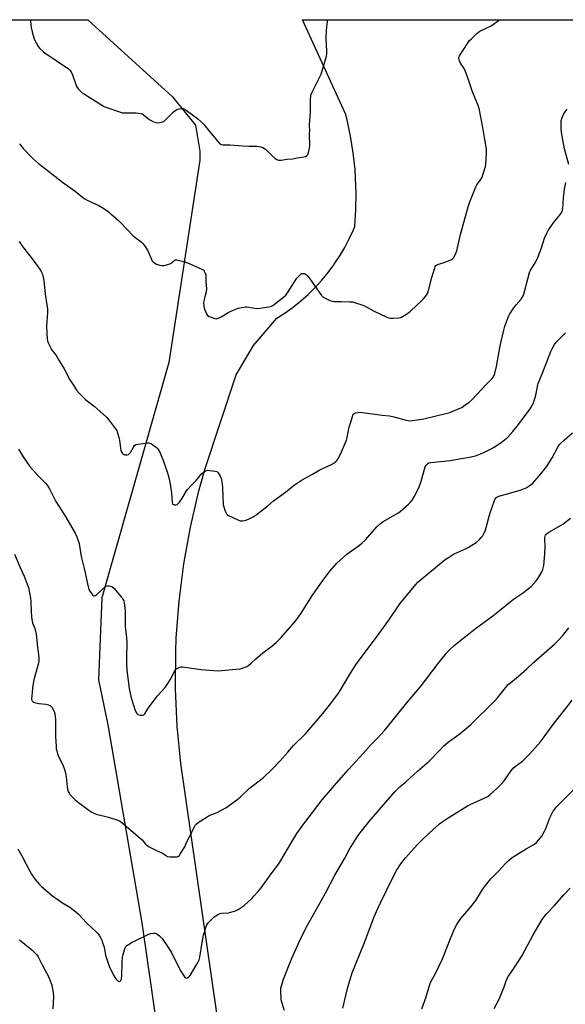
# Model space of a CAD drawing. Units: inches. Extents: x 1201772 to 1207771, y 557457 to 561457.
# Drawn here: x 1204079 to 1204398, y 560880 to 561457 of the extents above; entities that cross this region are included whole.
import ezdxf

# ---------------------------------------------------------------- set-up
doc = ezdxf.new("R2010")
doc.units = ezdxf.units.IN
doc.header["$MEASUREMENT"] = 0
doc.layers.add('NTRL-Farm Land', color=3, linetype='Continuous')
doc.layers.add('Undefined', color=1, linetype='Continuous')

msp = doc.modelspace()

# ---------------------------------------------------------------- linework, layer by layer
at = {"layer": 'NTRL-Farm Land'}
for points in [[(1203631.4, 561456.83, 0), (1204118.54, 561456.78, 0), (1204168.23, 561411.65, 0), (1204181.69, 561394.98, 0), (1204184.1, 561379.75, 0), (1204184.07, 561374.5, 0), (1204165.99, 561256.2, 0), (1204126.78, 561118.38, 0), (1204124.86, 561070.26, 0), (1204130.25, 561043.95, 0), (1204150.08, 560927.93, 0), (1204165.27, 560823.84, 0), (1204166.91, 560770.44, 0), (1204163.47, 560746.94, 0), (1204154.74, 560718.78, 0), (1204138.81, 560689.82, 0), (1204115.34, 560647.62, 0), (1204112.23, 560636.3, 0), (1203958.82, 560401.83, 0), (1203954.36, 560396.05, 0), (1203940.85, 560390.17, 0), (1203225.81, 560859.86, 0)], [(1204197.25, 560853.54, 0), (1204176.2, 560999.71, 0), (1204172.99, 561021.34, 0), (1204170.89, 561043.11, 0), (1204169.91, 561064.96, 0), (1204170.04, 561086.83, 0), (1204170.36, 561094.63, 0), (1204172, 561116.43, 0), (1204174.76, 561138.13, 0), (1204178.62, 561159.65, 0), (1204183.58, 561180.95, 0), (1204187.23, 561194.12, 0), (1204205.51, 561248.79, 0), (1204215.65, 561266.11, 0), (1204229.29, 561282.08, 0), (1204234.13, 561285.21, 0), (1204238.8, 561288.58, 0), (1204243.3, 561292.19, 0), (1204247.61, 561296.02, 0), (1204251.71, 561300.06, 0), (1204255.6, 561304.31, 0), (1204259.27, 561308.76, 0), (1204262.71, 561313.38, 0), (1204262.94, 561313.71, 0), (1204266.12, 561318.51, 0), (1204269.05, 561323.47, 0), (1204271.72, 561328.58, 0), (1204274.13, 561333.81, 0), (1204274.95, 561335.77, 0), (1204275.59, 561345.57, 0), (1204275.72, 561355.39, 0), (1204275.64, 561359.28, 0), (1204275.07, 561369.08, 0), (1204274, 561378.84, 0), (1204272.44, 561388.54, 0), (1204270.39, 561398.14, 0), (1204269.51, 561401.63, 0), (1204244.33, 561456.76, 0), (1204557.31, 561456.73, 0)]]:
    msp.add_polyline3d(points, dxfattribs=at)
at = {"layer": 'Undefined'}
for points, elevation in [([(1204084.81, 561456.78), (1204084.89, 561455.68), (1204085.32, 561452.29), (1204085.89, 561449.74), (1204087.09, 561445.51), (1204088.39, 561442.84), (1204089.45, 561441.07), (1204090.44, 561440.02), (1204092.61, 561438.08), (1204094.2, 561436.82), (1204097.36, 561434.77), (1204101.89, 561431.59), (1204105.88, 561429), (1204107.25, 561428.01), (1204108.09, 561427.28), (1204108.76, 561426.36), (1204109.65, 561424.51), (1204111.49, 561418.9), (1204112.05, 561417.56), (1204112.88, 561416.42), (1204114.39, 561414.73), (1204115.25, 561413.96), (1204116.49, 561413.13), (1204127.05, 561406.64), (1204128.07, 561406.07), (1204129.15, 561405.59), (1204137.06, 561402.79), (1204138.78, 561402.32), (1204140.24, 561402.23), (1204146.79, 561402.34), (1204148.21, 561402.19), (1204149.58, 561401.92), (1204150.34, 561401.63), (1204151, 561401.23), (1204154.03, 561398.72), (1204155.23, 561397.91), (1204157.09, 561397), (1204158.81, 561396.59), (1204159.98, 561396.48), (1204160.83, 561396.55), (1204161.89, 561396.89), (1204163.17, 561397.48), (1204163.88, 561397.94), (1204164.52, 561398.52), (1204168.55, 561402.77), (1204169.62, 561403.73), (1204170.62, 561404.23), (1204171.99, 561404.62), (1204173.38, 561404.87), (1204174.19, 561404.8), (1204175.5, 561404.21), (1204177.01, 561403.27), (1204180.7, 561400.44), (1204182.94, 561398.82), (1204184.7, 561397.26), (1204186.53, 561395.38), (1204189.76, 561391.27), (1204194.87, 561385.25), (1204195.88, 561384.22), (1204196.61, 561383.8), (1204197.71, 561383.55), (1204201.82, 561383.56), (1204209.25, 561382.99), (1204212.94, 561382.86), (1204217.68, 561382.83), (1204218.79, 561382.67), (1204219.87, 561382.42), (1204221.15, 561381.92), (1204222.55, 561380.93), (1204223.41, 561380.15), (1204226.32, 561377.24), (1204228.3, 561375.48), (1204229.27, 561374.91), (1204230.32, 561374.64), (1204231.74, 561374.64), (1204235.23, 561375.13), (1204238.56, 561375.43), (1204240.28, 561375.67), (1204245.18, 561376.52), (1204246, 561376.78), (1204246.89, 561377.35), (1204247.38, 561377.97), (1204247.79, 561379.04), (1204248.45, 561381.62), (1204248.67, 561383.08), (1204248.5, 561389.67), (1204248.68, 561392.4), (1204248.42, 561394.31), (1204248.39, 561395.19), (1204249, 561402.61), (1204249.04, 561409.67), (1204249.22, 561412.22), (1204249.45, 561413.05), (1204250.05, 561414.41), (1204255.19, 561424.88), (1204258.01, 561434.1), (1204258.3, 561435.54), (1204258.47, 561437), (1204258.47, 561438.48), (1204258.14, 561445.89), (1204258.41, 561450.65), (1204258.94, 561455.69), (1204258.98, 561456.76)], 488), ([(1204400.39, 561372.01), (1204397.75, 561381.18), (1204396.24, 561389.56), (1204395.97, 561391.3), (1204395.85, 561392.78), (1204395.77, 561396.05), (1204395.89, 561397.51), (1204396.49, 561399.48), (1204397.33, 561401.67), (1204398.11, 561402.9), (1204399.41, 561404.45)], 492), ([(1204078.28, 561326.96), (1204080.31, 561324.06), (1204085.39, 561317.49), (1204089.31, 561312.28), (1204090.91, 561309.77), (1204091.71, 561308.18), (1204092.29, 561306.22), (1204092.73, 561304.21), (1204093.48, 561296.18), (1204094.6, 561289.92), (1204094.9, 561287.41), (1204094.96, 561285.44), (1204094.44, 561280), (1204094.37, 561278.01), (1204094.58, 561272.96), (1204094.81, 561270.02), (1204095, 561268.86), (1204095.58, 561267.27), (1204096.89, 561264.43), (1204097.69, 561263.21), (1204099.99, 561260.12), (1204101.25, 561258.11), (1204104.6, 561252.47), (1204107.95, 561246.01), (1204110.12, 561242.82), (1204111.97, 561239.92), (1204113.46, 561238.14), (1204117.34, 561234.16), (1204122.25, 561230.51), (1204129.45, 561224.1), (1204130.61, 561222.79), (1204134.83, 561217.18), (1204135.47, 561216.22), (1204135.82, 561215.44), (1204136.77, 561212.1), (1204137.05, 561210.67), (1204137.61, 561205.94), (1204137.88, 561204.48), (1204138.36, 561203.45), (1204138.88, 561202.77), (1204139.27, 561202.39), (1204140, 561202.06), (1204140.83, 561201.96), (1204141.65, 561202.03), (1204142.34, 561202.32), (1204142.91, 561202.8), (1204143.45, 561203.49), (1204145.28, 561206.59), (1204145.94, 561207.52), (1204146.58, 561208), (1204147.94, 561208.34), (1204153.51, 561209.02), (1204154.37, 561209.05), (1204154.91, 561208.97), (1204155.69, 561208.63), (1204156.66, 561207.97), (1204158.81, 561206.32), (1204159.64, 561205.5), (1204160.49, 561203.96), (1204162.48, 561199.28), (1204164.97, 561192.15), (1204165.57, 561190.23), (1204166.39, 561186.9), (1204166.77, 561184.87), (1204167.57, 561179.59), (1204167.95, 561174.14), (1204168.16, 561173.43), (1204168.42, 561173.1), (1204169.08, 561172.85), (1204170.12, 561172.84), (1204170.88, 561173.05), (1204171.5, 561173.54), (1204172.22, 561174.41), (1204173.56, 561176.28), (1204175.72, 561180.01), (1204176.93, 561181.66), (1204179.02, 561184.14), (1204182.04, 561187.11), (1204185.19, 561190.9), (1204186.22, 561191.91), (1204187.48, 561192.58), (1204188.84, 561192.97), (1204189.97, 561192.96), (1204193.1, 561192.53), (1204194.15, 561192.23), (1204194.58, 561191.94), (1204194.95, 561191.54), (1204196.15, 561189.58), (1204196.66, 561188.22), (1204197.21, 561185.12), (1204197.49, 561182.98), (1204197.89, 561172.78), (1204198.14, 561171.63), (1204198.79, 561169.64), (1204199.3, 561168.25), (1204199.7, 561167.5), (1204200.29, 561166.92), (1204201.03, 561166.49), (1204206.43, 561164.01), (1204207.79, 561163.48), (1204208.34, 561163.36), (1204209.16, 561163.37), (1204210.56, 561163.63), (1204211.65, 561163.94), (1204213.01, 561164.55), (1204215.4, 561165.77), (1204217.16, 561166.87), (1204223.98, 561172.25), (1204227.31, 561175.07), (1204234.41, 561180.27), (1204239.67, 561184.5), (1204241.09, 561185.51), (1204244.08, 561187.37), (1204250.25, 561190.64), (1204254.49, 561193.19), (1204261.34, 561196.33), (1204262.72, 561197.26), (1204263.98, 561198.33), (1204264.52, 561198.97), (1204265.16, 561199.9), (1204266.59, 561202.37), (1204270, 561210.56), (1204270.52, 561212.26), (1204271.73, 561218.39), (1204272.16, 561220.09), (1204273.7, 561225.07), (1204274.03, 561225.8), (1204274.55, 561226.33), (1204275.27, 561226.59), (1204276.92, 561226.86), (1204278.33, 561226.97), (1204279.44, 561226.89), (1204286.6, 561225.76), (1204290.9, 561225.28), (1204295.35, 561224.88), (1204297.86, 561224.28), (1204305.04, 561222.31), (1204307.31, 561222.05), (1204308.76, 561222.11), (1204315.44, 561223.2), (1204328.29, 561226.21), (1204330.55, 561226.84), (1204336.02, 561229.09), (1204337.62, 561229.84), (1204338.85, 561230.65), (1204341.94, 561232.93), (1204343.71, 561234.45), (1204352.04, 561243.38), (1204355.36, 561246.66), (1204356.02, 561247.52), (1204356.55, 561248.42), (1204357.01, 561249.74), (1204357.92, 561253.68), (1204360.02, 561265.92), (1204362.17, 561275.1), (1204362.83, 561277.35), (1204365.03, 561283.12), (1204365.83, 561284.67), (1204368.6, 561288.76), (1204369.49, 561289.92), (1204372.41, 561293.28), (1204373.05, 561294.19), (1204373.54, 561295.12), (1204374.17, 561296.99), (1204377.34, 561308.72), (1204377.96, 561310.08), (1204380.96, 561315.04), (1204382.25, 561317.58), (1204384.31, 561323.19), (1204386.11, 561328.86), (1204387.36, 561331.87), (1204388.27, 561333.34), (1204391.18, 561337.65), (1204395.42, 561342.87), (1204396.04, 561343.76), (1204396.5, 561344.66), (1204396.69, 561345.34), (1204396.82, 561346.2), (1204397.19, 561352.61), (1204397.7, 561357.69), (1204398.62, 561361.43)], 492), ([(1204077.95, 561205.32), (1204080.59, 561200.94), (1204084.62, 561195.2), (1204089.22, 561189.88), (1204092.82, 561186.47), (1204094.01, 561185.21), (1204094.71, 561184.31), (1204096, 561182.1), (1204099.75, 561174.69), (1204105.11, 561166.62), (1204111.08, 561156.25), (1204112.05, 561154.1), (1204113.43, 561150.2), (1204113.71, 561148.74), (1204114.4, 561143.75), (1204114.77, 561141.78), (1204116.5, 561134.66), (1204118.69, 561124.85), (1204119.19, 561123.19), (1204119.74, 561122.19), (1204121.48, 561119.94), (1204122.04, 561119.51), (1204122.44, 561119.47), (1204123.07, 561119.78), (1204123.95, 561120.47), (1204128.88, 561124.97), (1204129.36, 561125.2), (1204130.16, 561125.33), (1204131, 561125.34), (1204131.82, 561125.23), (1204132.58, 561124.89), (1204133.68, 561123.95), (1204138.13, 561118.94), (1204138.67, 561118.27), (1204139.12, 561117.55), (1204139.54, 561116.48), (1204139.83, 561115.37), (1204140.32, 561110.85), (1204140.5, 561106.75), (1204140.34, 561101.5), (1204141.22, 561094.91), (1204141.4, 561091.96), (1204141.39, 561090.48), (1204141.1, 561085.15), (1204141.15, 561079.97), (1204141.48, 561075.96), (1204142.69, 561065.2), (1204143.85, 561059.82), (1204145.36, 561055.42), (1204146.3, 561052.34), (1204146.63, 561051.57), (1204147.24, 561050.61), (1204147.88, 561050.09), (1204148.4, 561049.9), (1204149.26, 561049.71), (1204150.7, 561049.62), (1204151.4, 561049.85), (1204151.9, 561050.35), (1204153.24, 561052.71), (1204154.38, 561054.48), (1204157.5, 561058.65), (1204159.11, 561060.67), (1204163.77, 561065.84), (1204164.69, 561066.95), (1204166.77, 561070.34), (1204169.02, 561074.83), (1204169.6, 561075.84), (1204170.14, 561076.47), (1204171.27, 561077.23), (1204172.52, 561077.78), (1204173.06, 561077.88), (1204173.93, 561077.86), (1204184.93, 561076.28), (1204194.96, 561075.63), (1204205.38, 561076.46), (1204207.72, 561076.78), (1204211.28, 561077.96), (1204212.06, 561078.32), (1204212.73, 561078.76), (1204214.21, 561079.98), (1204216.71, 561082.39), (1204221.07, 561086.16), (1204226.31, 561090.1), (1204228.81, 561092.16), (1204229.67, 561092.97), (1204231.72, 561095.13), (1204239.81, 561104.31), (1204241.12, 561105.93), (1204243.57, 561109.28), (1204250.17, 561119.84), (1204256.82, 561129.23), (1204260.44, 561134.05), (1204264.47, 561138.65), (1204270.21, 561143.95), (1204277.7, 561149.25), (1204279.31, 561150.51), (1204281.14, 561152.35), (1204287.81, 561159.83), (1204289.75, 561161.63), (1204291.62, 561162.94), (1204300.12, 561167.98), (1204301.61, 561168.93), (1204306.45, 561173.17), (1204307.66, 561174.41), (1204308.49, 561175.52), (1204309.71, 561177.41), (1204312.43, 561182.72), (1204313.92, 561186.71), (1204316.22, 561194.95), (1204316.7, 561195.98), (1204317.46, 561196.73), (1204318.39, 561197.29), (1204319.47, 561197.61), (1204330.86, 561198.74), (1204337.37, 561199.93), (1204343.17, 561200.86), (1204345.65, 561201.52), (1204348.61, 561202.59), (1204350.44, 561203.39), (1204353.27, 561204.73), (1204356.22, 561206.35), (1204360.69, 561209.25), (1204364.62, 561212.48), (1204367.57, 561215.61), (1204370.02, 561218.75), (1204377.24, 561228.42), (1204378.19, 561229.86), (1204379.44, 561232.07), (1204380.08, 561233.66), (1204381.08, 561236.98), (1204381.94, 561241.98), (1204382.43, 561243.77), (1204385.18, 561250.53), (1204389.74, 561262.62), (1204390.48, 561264.16), (1204391.91, 561266.64), (1204393.01, 561268), (1204396.94, 561272.03), (1204398.42, 561273.5)], 494), ([(1204205.85, 561000), (1204207.83, 561001.59), (1204213.13, 561006.71), (1204221.43, 561013.13), (1204226.16, 561017.64), (1204231.19, 561022.87), (1204235.75, 561027.96), (1204239.11, 561031.91), (1204246.05, 561038.72), (1204256.13, 561050.65), (1204260.07, 561055.51), (1204264.96, 561061.91), (1204266.79, 561064.63), (1204271.78, 561073.17), (1204275.82, 561079.43), (1204287.71, 561095.19), (1204294.88, 561105.15), (1204301.35, 561114.73), (1204306.8, 561121.4), (1204311.93, 561127.4), (1204313.17, 561128.59), (1204316.53, 561131.45), (1204327.87, 561140.75), (1204329.82, 561142.01), (1204332.82, 561143.8), (1204339.84, 561147.05), (1204341.36, 561147.84), (1204343.57, 561149.16), (1204345.97, 561150.72), (1204347.88, 561152.37), (1204349.07, 561153.57), (1204349.72, 561154.46), (1204350.59, 561155.89), (1204351.31, 561157.42), (1204352.53, 561161.62), (1204353.57, 561166.13), (1204353.97, 561167.54), (1204356.83, 561175.39), (1204357.19, 561176.2), (1204357.65, 561176.88), (1204358.22, 561177.35), (1204359.26, 561177.81), (1204371.17, 561181.21), (1204373.42, 561181.95), (1204375.29, 561182.76), (1204376.58, 561183.43), (1204377.7, 561184.25), (1204379.17, 561185.52), (1204380.39, 561186.78), (1204383.14, 561189.88), (1204387.32, 561195.03), (1204390.58, 561200.31), (1204393.95, 561206.61), (1204394.86, 561208.05), (1204395.62, 561208.9), (1204397.54, 561210.71), (1204402.57, 561214.98)], 496), ([(1204255.9, 561000), (1204263, 561008.53), (1204271.11, 561017.63), (1204279.79, 561027.22), (1204284.42, 561032.2), (1204288.26, 561036.08), (1204292.45, 561040.74), (1204305.52, 561056.74), (1204313.89, 561066.8), (1204323.79, 561079.96), (1204328.73, 561085.92), (1204330.3, 561087.66), (1204333.17, 561090.37), (1204339.72, 561095.67), (1204345.73, 561100.31), (1204355.89, 561107.84), (1204359.73, 561110.86), (1204363.75, 561114.26), (1204367.95, 561117.56), (1204373.79, 561121.48), (1204376.75, 561123.71), (1204378.24, 561125.03), (1204381.18, 561128.18), (1204382.36, 561129.84), (1204384.61, 561133.63), (1204385.1, 561135), (1204385.66, 561137.3), (1204385.96, 561139.33), (1204386.29, 561144.29), (1204386.4, 561148.02), (1204386.35, 561153.49), (1204386.54, 561154.62), (1204386.73, 561155.04), (1204387.13, 561155.59), (1204387.76, 561156.12), (1204388.96, 561156.89), (1204396.88, 561161.39), (1204401.32, 561164.89)], 498), ([(1204075.6, 561143.97), (1204078.88, 561136.14), (1204081.24, 561131.07), (1204083.03, 561126.4), (1204083.69, 561124.46), (1204084.92, 561118.2), (1204085.17, 561116.18), (1204085.4, 561110.01), (1204085.74, 561105.46), (1204085.89, 561104.64), (1204086.19, 561103.62), (1204087.46, 561100.36), (1204088.21, 561097.01), (1204089, 561089.41), (1204089.56, 561085.07), (1204089.76, 561082.55), (1204089.79, 561081.16), (1204089.67, 561080.16), (1204087.19, 561071.05), (1204086.56, 561068.25), (1204086.15, 561065.48), (1204085.65, 561060.73), (1204085.56, 561059.56), (1204085.6, 561058.72), (1204085.87, 561058.02), (1204086.2, 561057.65), (1204086.86, 561057.2), (1204087.87, 561056.76), (1204089.84, 561056.38), (1204093.9, 561056), (1204095.53, 561055.64), (1204096.52, 561055.26), (1204096.93, 561054.94), (1204097.44, 561054.28), (1204098.82, 561051.71), (1204099.25, 561050.35), (1204099.55, 561047.21), (1204099.62, 561045.2), (1204099.54, 561037.07), (1204099.91, 561031.28), (1204100.07, 561029.85), (1204100.29, 561028.72), (1204100.77, 561027.04), (1204101.18, 561025.95), (1204104.14, 561020), (1204104.57, 561018.94), (1204105.11, 561017.27), (1204105.44, 561015.85), (1204105.76, 561013.55), (1204106.34, 561007.59), (1204106.69, 561006.22), (1204107.22, 561004.61), (1204107.57, 561003.85), (1204108.08, 561003.15), (1204111.14, 561000)], 496), ([(1204294.21, 561000), (1204298.54, 561004.91), (1204299.94, 561006.36), (1204301.55, 561007.83), (1204304.82, 561010.59), (1204311.66, 561016.79), (1204318.55, 561022.77), (1204324.34, 561028.79), (1204327.18, 561031.62), (1204329.69, 561033.71), (1204336.74, 561038.86), (1204341.42, 561042.81), (1204342.93, 561044.18), (1204356.91, 561058.08), (1204358.46, 561059.83), (1204362.36, 561064.7), (1204364.87, 561067.49), (1204366.38, 561068.8), (1204370.94, 561072.39), (1204375.7, 561076.76), (1204379.78, 561080.65), (1204391.88, 561091.26), (1204394.44, 561093.64), (1204396.8, 561096.24), (1204400.29, 561100.66)], 500), ([(1204348.61, 561000), (1204351.61, 561001.33), (1204352.89, 561002.06), (1204354.23, 561003.17), (1204358.16, 561006.65), (1204360.86, 561009.44), (1204362.45, 561011.22), (1204363.29, 561012.36), (1204366.29, 561016.88), (1204367.75, 561018.64), (1204368.82, 561019.59), (1204373.23, 561022.77), (1204374.88, 561024.35), (1204377.29, 561026.81), (1204383.76, 561034.09), (1204392.26, 561045.66), (1204397.78, 561052.55), (1204402.34, 561058.43)], 502), ([(1204397.22, 561000), (1204402.8, 561005.66)], 504), ([(1204077.59, 560971.39), (1204079.91, 560967.16), (1204084.75, 560957.85), (1204085.49, 560956.56), (1204087.69, 560953.37), (1204090.01, 560950.74), (1204091.47, 560949.29), (1204097.84, 560943.86), (1204103.78, 560939.82), (1204108.04, 560937.18), (1204111.53, 560934.54), (1204113.09, 560933.04), (1204117.7, 560928.12), (1204123.73, 560922.46), (1204124.55, 560921.61), (1204125.38, 560920.47), (1204126.25, 560919.03), (1204126.72, 560917.96), (1204127.42, 560916), (1204128.06, 560913.77), (1204128.93, 560909.17), (1204130.36, 560904.32), (1204130.95, 560902.65), (1204133.63, 560897.44), (1204134.5, 560895.9), (1204135.2, 560895), (1204135.97, 560894.22), (1204136.59, 560893.81), (1204136.98, 560893.73), (1204137.49, 560893.88), (1204137.84, 560894.21), (1204138.07, 560894.65), (1204138.22, 560895.16), (1204138.38, 560896.91), (1204138.7, 560905.19), (1204138.93, 560907.99), (1204139.21, 560909.42), (1204139.99, 560912.28), (1204140.39, 560913.37), (1204140.79, 560914.12), (1204141.34, 560914.72), (1204142.27, 560915.35), (1204144.53, 560916.62), (1204146.36, 560917.54), (1204154.37, 560921.34), (1204155.48, 560921.72), (1204157.17, 560921.96), (1204158.26, 560921.93), (1204159.01, 560921.64), (1204160.58, 560920.38), (1204162.02, 560918.92), (1204165.86, 560913.32), (1204167.41, 560910.8), (1204173.04, 560899.77), (1204174.71, 560896.98), (1204175.41, 560896.11), (1204176.03, 560895.74), (1204176.47, 560895.69), (1204176.92, 560895.75), (1204177.55, 560896.08), (1204178.44, 560897.21), (1204182.49, 560903.89), (1204183.23, 560905.19), (1204183.68, 560906.28), (1204184.14, 560907.98), (1204185.44, 560916.59), (1204186.36, 560920.86), (1204186.81, 560922.54), (1204187.85, 560925.81), (1204188.27, 560926.85), (1204188.84, 560927.76), (1204190.03, 560929.05), (1204192.57, 560931.52), (1204193.51, 560932.21), (1204195.06, 560933.02), (1204196.13, 560933.45), (1204196.92, 560933.62), (1204200.91, 560933.97), (1204202.32, 560934.19), (1204205.11, 560935.05), (1204206.64, 560935.82), (1204209.03, 560937.35), (1204210.18, 560938.23), (1204214.56, 560942.31), (1204215.99, 560943.75), (1204218.23, 560946.26), (1204220.12, 560948.58), (1204226.53, 560957.43), (1204229.93, 560961.8), (1204231.03, 560963.5), (1204238.7, 560976.5), (1204241.04, 560980.26), (1204245.09, 560986.04), (1204255.9, 561000)], 498), ([(1204111.14, 561000), (1204113.02, 560998.43), (1204119.06, 560994.07), (1204120.91, 560992.8), (1204122.07, 560992.14), (1204123.47, 560991.67), (1204130.63, 560989.81), (1204136.2, 560988.07), (1204137.01, 560987.77), (1204137.77, 560987.37), (1204138.7, 560986.67), (1204149.28, 560977.66), (1204150.3, 560976.65), (1204152.42, 560974.08), (1204153.62, 560973.04), (1204154.56, 560972.43), (1204158.8, 560970.32), (1204162.33, 560968.72), (1204164.54, 560967.32), (1204165.27, 560966.95), (1204166.67, 560966.71), (1204169.9, 560966.59), (1204170.75, 560966.63), (1204171.5, 560966.83), (1204172.09, 560967.35), (1204172.9, 560968.54), (1204175.31, 560972.59), (1204176.53, 560975.39), (1204178.57, 560979.16), (1204180.95, 560984.5), (1204181.38, 560985.24), (1204181.75, 560985.67), (1204183.15, 560986.74), (1204188.39, 560990.17), (1204189.71, 560990.8), (1204194.31, 560992.7), (1204199.35, 560995.45), (1204200.82, 560996.41), (1204205.85, 561000)], 496), ([(1204233.85, 560876.76), (1204232.06, 560882.07), (1204231.72, 560883.49), (1204231.56, 560887.97), (1204231.57, 560889.16), (1204231.67, 560890.03), (1204232.1, 560891.69), (1204233.13, 560894.97), (1204236.03, 560902.47), (1204238.22, 560907.73), (1204242.49, 560917.27), (1204246.5, 560925.36), (1204249.9, 560931.63), (1204257.96, 560945.71), (1204263.16, 560955.94), (1204269.08, 560965.96), (1204271.93, 560971.14), (1204275.81, 560977.47), (1204277.31, 560979.68), (1204283.32, 560987.43), (1204294.21, 561000)], 500), ([(1204267.91, 560878.09), (1204270.82, 560890.39), (1204272.72, 560896.85), (1204273.37, 560898.8), (1204280.2, 560915.55), (1204282.33, 560921.28), (1204286.27, 560931.45), (1204288.4, 560936.45), (1204289.75, 560939.39), (1204297.98, 560956.19), (1204299.32, 560958.58), (1204301.95, 560962.57), (1204304.62, 560966.02), (1204306.34, 560968.03), (1204311.51, 560973.77), (1204313.96, 560976.23), (1204318.55, 560980.51), (1204324.61, 560985.9), (1204326.21, 560987.18), (1204329.12, 560989.21), (1204340.94, 560996.47), (1204342.46, 560997.27), (1204348.61, 561000)], 502), ([(1204314.23, 560877.74), (1204316.77, 560884.69), (1204318.54, 560890.84), (1204319.12, 560892.49), (1204319.73, 560893.84), (1204321.99, 560897.99), (1204326.28, 560906.98), (1204331.81, 560920.85), (1204333.58, 560924.93), (1204334.76, 560927.13), (1204337.1, 560930.53), (1204342.88, 560937.31), (1204345.84, 560941.11), (1204349.78, 560947.47), (1204351.42, 560949.92), (1204354.73, 560953.75), (1204358.85, 560957.99), (1204363.16, 560962.75), (1204364.88, 560964.35), (1204367.17, 560966.23), (1204375.38, 560971.35), (1204380.23, 560974.17), (1204381.32, 560975.02), (1204382.63, 560976.36), (1204384.44, 560978.81), (1204386.1, 560981.64), (1204386.84, 560983.28), (1204389.3, 560989.5), (1204390.54, 560992.18), (1204391.24, 560993.46), (1204392.07, 560994.66), (1204392.99, 560995.79), (1204397.22, 561000)], 504), ([(1204356.64, 560877.93), (1204359.55, 560883.42), (1204362.48, 560890.52), (1204363.68, 560894.14), (1204364.25, 560895.48), (1204365, 560896.71), (1204368.79, 560902.18), (1204372.96, 560908.99), (1204379.38, 560920.92), (1204384.66, 560929.96), (1204385.86, 560931.61), (1204387.32, 560933.39), (1204391.88, 560938.16), (1204397.59, 560944.56), (1204401.17, 560948.34)], 506), ([(1204078.5, 560918.14), (1204085.74, 560912.19), (1204088.07, 560909.95), (1204088.61, 560909.28), (1204089.35, 560908.08), (1204091.9, 560903), (1204095.46, 560896.57), (1204096.91, 560893.17), (1204097.45, 560891.56), (1204098.22, 560886.98), (1204098.4, 560884.96), (1204098.07, 560877.7)], 500)]:
    msp.add_lwpolyline(points, dxfattribs=dict(at, elevation=elevation))
msp.add_polyline3d([(1204078.54, 561384.12, 490), (1204080.61, 561381.37, 490), (1204086.08, 561375.74, 490), (1204089.58, 561372.66, 490), (1204094.73, 561368.74, 490), (1204103.64, 561361.65, 490), (1204111.05, 561356.37, 490), (1204115.43, 561352.91, 490), (1204116.87, 561351.89, 490), (1204118.17, 561351.2, 490), (1204125.01, 561348.06, 490), (1204126.01, 561347.5, 490), (1204127.98, 561346.2, 490), (1204130.37, 561344.48, 490), (1204136.47, 561339.34, 490), (1204137.95, 561337.91, 490), (1204144.85, 561330.44, 490), (1204146, 561329.51, 490), (1204149.83, 561326.81, 490), (1204150.84, 561325.86, 490), (1204152.2, 561323.95, 490), (1204153.44, 561321.97, 490), (1204155.58, 561316.94, 490), (1204156.09, 561315.92, 490), (1204156.81, 561315.03, 490), (1204157.7, 561314.29, 490), (1204158.71, 561313.75, 490), (1204160.68, 561313.17, 490), (1204162.1, 561312.87, 490), (1204163.22, 561312.89, 490), (1204165.4, 561313.46, 490), (1204166.97, 561314.08, 490), (1204167.64, 561314.55, 490), (1204168.83, 561315.65, 490), (1204169.44, 561316.06, 490), (1204169.91, 561316.19, 490), (1204170.72, 561316.15, 490), (1204175.32, 561315, 490), (1204177.02, 561314.47, 490), (1204184.97, 561310.98, 490), (1204185.75, 561310.58, 490), (1204186.44, 561310.08, 490), (1204186.78, 561309.64, 490), (1204187.17, 561308.89, 490), (1204187.58, 561307.51, 490), (1204187.72, 561303.28, 490), (1204188, 561299.15, 490), (1204187.85, 561297.41, 490), (1204187.01, 561294.63, 490), (1204186.46, 561292.15, 490), (1204186.37, 561291.03, 490), (1204186.48, 561289.34, 490), (1204186.77, 561287.93, 490), (1204188.09, 561284.58, 490), (1204188.72, 561283.64, 490), (1204189.65, 561283.04, 490), (1204191.29, 561282.36, 490), (1204192.96, 561281.8, 490), (1204193.78, 561281.7, 490), (1204194.32, 561281.8, 490), (1204195.39, 561282.23, 490), (1204196.7, 561282.92, 490), (1204201.08, 561285.51, 490), (1204204.75, 561287.22, 490), (1204206.64, 561287.9, 490), (1204209.77, 561288.52, 490), (1204210.91, 561288.65, 490), (1204211.78, 561288.63, 490), (1204216.14, 561287.89, 490), (1204217.59, 561287.78, 490), (1204219.32, 561287.95, 490), (1204224.5, 561288.69, 490), (1204226.16, 561289.09, 490), (1204226.9, 561289.5, 490), (1204227.84, 561290.18, 490), (1204233.15, 561294.31, 490), (1204234.45, 561295.46, 490), (1204235.47, 561296.86, 490), (1204240.92, 561305.41, 490), (1204241.89, 561306.49, 490), (1204243.14, 561307.69, 490), (1204243.81, 561308.14, 490), (1204244.54, 561308.31, 490), (1204245.29, 561308.21, 490), (1204245.98, 561307.91, 490), (1204246.61, 561307.47, 490), (1204247.39, 561306.68, 490), (1204248.65, 561305.12, 490), (1204255.51, 561295.27, 490), (1204256.34, 561294.45, 490), (1204257.88, 561293.57, 490), (1204260.31, 561292.41, 490), (1204261.69, 561291.97, 490), (1204262.83, 561291.88, 490), (1204266.88, 561291.85, 490), (1204272.13, 561291.68, 490), (1204273.58, 561291.57, 490), (1204274.73, 561291.31, 490), (1204278.99, 561289.92, 490), (1204280.66, 561289.29, 490), (1204286.34, 561286.09, 490), (1204293.62, 561282.65, 490), (1204294.7, 561282.28, 490), (1204295.76, 561282.06, 490), (1204297.47, 561282, 490), (1204300.7, 561282.27, 490), (1204301.84, 561282.5, 490), (1204302.9, 561282.98, 490), (1204305.19, 561284.36, 490), (1204306.69, 561285.33, 490), (1204307.6, 561286.07, 490), (1204314.41, 561292.52, 490), (1204315.21, 561293.38, 490), (1204316.27, 561294.75, 490), (1204317.27, 561296.17, 490), (1204317.81, 561297.18, 490), (1204318.16, 561298.29, 490), (1204320.12, 561305.97, 490), (1204321.82, 561311.56, 490), (1204322.12, 561312.35, 490), (1204322.39, 561312.81, 490), (1204322.75, 561313.16, 490), (1204323.47, 561313.51, 490), (1204327.33, 561314.64, 490), (1204331.23, 561316.14, 490), (1204332.2, 561316.73, 490), (1204332.87, 561317.6, 490), (1204334.17, 561320.16, 490), (1204334.67, 561321.53, 490), (1204336.82, 561331.15, 490), (1204341.43, 561347.24, 490), (1204342.35, 561350.22, 490), (1204345.84, 561359.04, 490), (1204346.5, 561360.18, 490), (1204348.66, 561363.11, 490), (1204349.51, 561364.62, 490), (1204350.01, 561366.01, 490), (1204351.47, 561370.83, 490), (1204351.72, 561372.29, 490), (1204352.11, 561378.26, 490), (1204352.18, 561379.75, 490), (1204352.11, 561381.07, 490), (1204351.06, 561386.65, 490), (1204349.89, 561393.62, 490), (1204347.72, 561404.74, 490), (1204347.13, 561406.52, 490), (1204343.91, 561414.51, 490), (1204341.42, 561422.13, 490), (1204339.8, 561426.58, 490), (1204338.95, 561428.3, 490), (1204336.92, 561431.43, 490), (1204336.26, 561432.69, 490), (1204336.01, 561433.52, 490), (1204335.88, 561434.35, 490), (1204335.9, 561434.89, 490), (1204336.19, 561435.68, 490), (1204341.33, 561443.42, 490), (1204342.22, 561444.61, 490), (1204343.25, 561445.68, 490), (1204346.51, 561448.74, 490), (1204347.41, 561449.52, 490), (1204348.12, 561450.02, 490), (1204354.77, 561453.28, 490), (1204359.69, 561456.75, 490)], dxfattribs=at)

doc.saveas('drawing.dxf')
